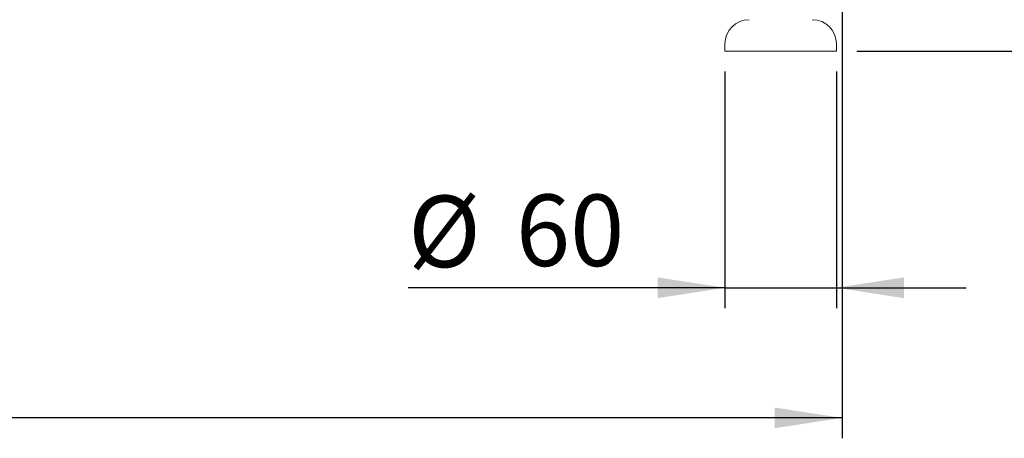
# Model space of a CAD drawing. Units: millimetres. Extents: x 5 to 415, y 5 to 292.
# Drawn here: x 107 to 155, y 190 to 211 of the extents above; entities that cross this region are included whole.
import ezdxf

# ---------------------------------------------------------------- set-up
doc = ezdxf.new("R2010")
doc.units = ezdxf.units.MM
doc.layers.add('BEMAßUNG', color=96, linetype='Continuous')
doc.styles.add('SLDTEXTSTYLE0', font='TXT', dxfattribs={"width": 0.75})
doc.dimstyles.new('SLDDIMSTYLE0', dxfattribs={"dimtxt": 3.5, "dimasz": 3.302, "dimexe": 0, "dimexo": 0.0625, "dimgap": 0.875, "dimtad": 1, "dimlfac": 11, "dimrnd": 1e-09, "dimzin": 12, "dimdsep": 46, "dimtxsty": 'SLDTEXTSTYLE0', "dimsah": 1, "dimcen": 0.09, "dimadec": 0, "dimazin": 3, "dimtfac": 1, "dimtofl": 0, "dimtmove": 0, "dimatfit": 3, "dimfxl": 0, "dimfrac": 2, "dimtolj": 1, "dimtzin": 12, "dimarcsym": 0})
doc.dimstyles.new('SLDDIMSTYLE1', dxfattribs={"dimtxt": 3.5, "dimasz": 3.302, "dimexe": 0, "dimexo": 0.0625, "dimgap": 0.875, "dimtad": 1, "dimlfac": 11, "dimrnd": 1e-09, "dimzin": 12, "dimdsep": 46, "dimtxsty": 'SLDTEXTSTYLE0', "dimsah": 1, "dimcen": 0.09, "dimadec": 0, "dimazin": 3, "dimtfac": 1, "dimtmove": 0, "dimatfit": 0, "dimfxl": 0, "dimfrac": 2, "dimtolj": 1, "dimtzin": 12, "dimarcsym": 0})
doc.dimstyles.new('SLDDIMSTYLE3', dxfattribs={"dimtxt": 3.5, "dimasz": 3.302, "dimexe": 0, "dimexo": 0.0625, "dimgap": 0.875, "dimtad": 1, "dimlfac": 11, "dimrnd": 1e-09, "dimzin": 12, "dimdsep": 46, "dimtxsty": 'SLDTEXTSTYLE0', "dimsah": 1, "dimcen": 0.09, "dimadec": 0, "dimazin": 3, "dimtol": 1, "dimtp": 25, "dimtfac": 1, "dimtmove": 0, "dimatfit": 0, "dimfxl": 0, "dimfrac": 2, "dimtolj": 1, "dimarcsym": 0})

# ---------------------------------------------------------------- blocks, each defined once
blk = doc.blocks.new('_D_7')
at = {"layer": 'BEMAßUNG'}
for p, q in [((141.132, 208.452), (141.132, 196.869)), ((146.587, 208.452), (146.587, 196.869)), ((141.132, 197.869), (125.624, 197.869)), ((141.132, 197.869), (146.587, 197.869)), ((146.587, 197.869), (152.937, 197.869))]:
    blk.add_line(p, q, dxfattribs=at)
for points in [[(141.132, 197.869), (137.83, 198.377), (137.83, 197.361)], [(146.587, 197.869), (149.889, 197.361), (149.889, 198.377)]]:
    blk.add_solid(points, dxfattribs=at)
at = {"layer": 'BEMAßUNG', "char_height": 3.5, "attachment_point": 1, "style": 'SLDTEXTSTYLE0'}
for s, insert in [('%%c', (125.624, 202.381)), ('60', (130.903, 202.435))]:
    blk.add_mtext(s, dxfattribs=dict(at, insert=insert))
blk = doc.blocks.new('_D_8')
at = {"layer": 'BEMAßUNG'}
for p, q in [((172.533, 212.179), (172.533, 218.529)), ((147.658, 212.179), (173.533, 212.179)), ((172.533, 209.452), (172.533, 212.179)), ((147.587, 209.452), (173.533, 209.452)), ((172.533, 209.452), (172.533, 191.379))]:
    blk.add_line(p, q, dxfattribs=at)
for points in [[(172.533, 212.179), (173.041, 215.481), (172.025, 215.481)], [(172.533, 209.452), (172.025, 206.15), (173.041, 206.15)]]:
    blk.add_solid(points, dxfattribs=at)
at = {"layer": 'BEMAßUNG', "char_height": 3.5, "attachment_point": 1, "rotation": 90, "style": 'SLDTEXTSTYLE0'}
for s, insert in [('25', (163.495, 200.674)), ('0', (168.021, 200.674)), ('+', (163.495, 197.845)), ('30', (167.967, 191.379))]:
    blk.add_mtext(s, dxfattribs=dict(at, insert=insert))
blk = doc.blocks.new('_D_9')
at = {"layer": 'BEMAßUNG'}
for p, q in [((29.859, 211.361), (29.859, 190.497)), ((146.859, 211.361), (146.859, 190.497)), ((146.859, 191.497), (29.859, 191.497))]:
    blk.add_line(p, q, dxfattribs=at)
for points in [[(29.859, 191.497), (33.161, 190.989), (33.161, 192.005)], [(146.859, 191.497), (143.557, 192.005), (143.557, 190.989)]]:
    blk.add_solid(points, dxfattribs=at)
at = {"layer": 'BEMAßUNG', "insert": (83.292, 196.009), "char_height": 3.5, "attachment_point": 1, "style": 'SLDTEXTSTYLE0'}
blk.add_mtext('1287', dxfattribs=at)

msp = doc.modelspace()

# ---------------------------------------------------------------- linework, layer by layer
at = {"color": 7, "linetype": 'Continuous', "lineweight": 15}
for p, q in [((141.13196, 209.81521), (141.13196, 209.45158)), ((146.5865, 209.45158), (146.5865, 209.81521)), ((143.85923, 209.45158), (141.13196, 209.45158)), ((146.5865, 209.45158), (143.85923, 209.45158))]:
    msp.add_line(p, q, dxfattribs=at)
for centre, start, end in [((142.31377, 209.81521), 90, 180), ((145.40468, 209.81521), 0, 90)]:
    msp.add_arc(centre, 1.18182, start, end, dxfattribs=at)

# ---------------------------------------------------------------- dimensions: what is measured, and where the dimension line sits
at = {"layer": 'BEMAßUNG'}
dim = msp.add_linear_dim(base=(172.53264, 212.17885), p1=(146.5865, 209.45158), p2=(146.65813, 212.17885), angle=90, dimstyle='SLDDIMSTYLE3', dxfattribs=at)
dim.commit()
dim.dimension.update_dxf_attribs({"geometry": '_D_8', "text_midpoint": (172.53264, 198.61261), "dimtype": 160})
dim = msp.add_linear_dim(base=(29.85923, 191.49713), p1=(146.85923, 212.36067), p2=(29.85923, 212.36067), dimstyle='SLDDIMSTYLE0', dxfattribs=at)
dim.commit()
dim.dimension.update_dxf_attribs({"geometry": '_D_9', "text_midpoint": (88.46451, 191.49713), "dimtype": 160})
dim = msp.add_linear_dim(base=(146.5865, 197.86941), p1=(141.13196, 209.45158), p2=(146.5865, 209.45158), text='%%c<>', dimstyle='SLDDIMSTYLE1', dxfattribs=at)
dim.commit()
dim.dimension.update_dxf_attribs({"geometry": '_D_7', "text_midpoint": (130.84955, 197.86941), "dimtype": 160})

doc.saveas('drawing.dxf')
